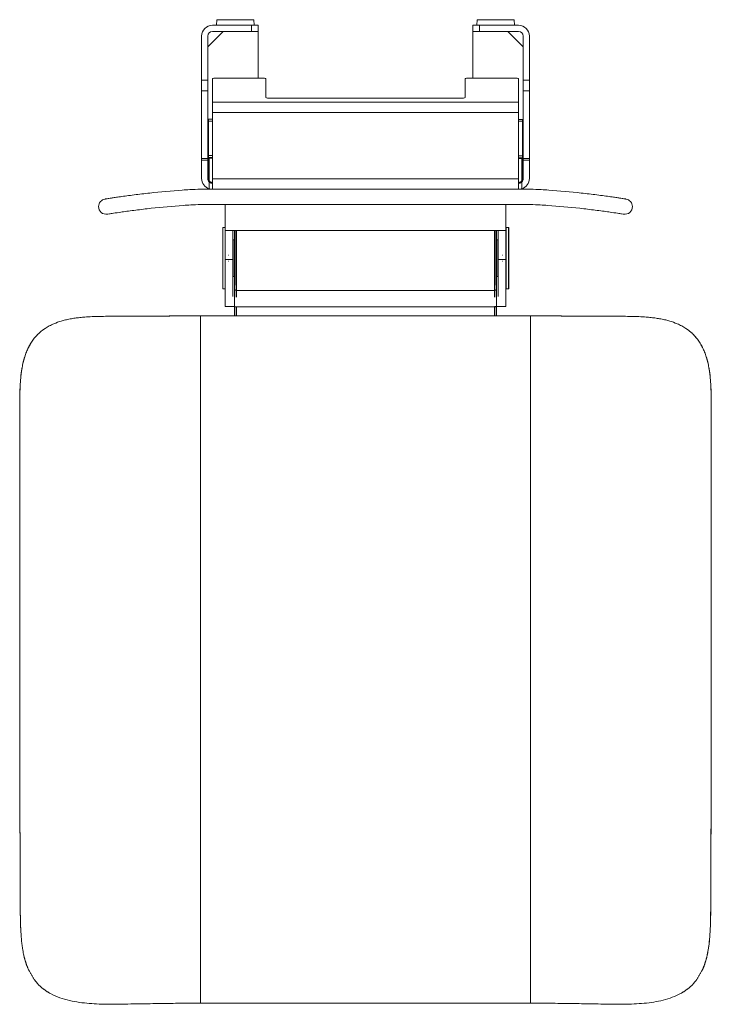
# Model space of a CAD drawing. Units: millimetres. Extents: x 245 to 2326, y -17 to 1262.
# Drawn here: x 1060 to 1511, y -17 to 625 of the extents above; entities that cross this region are included whole.
import ezdxf

# ---------------------------------------------------------------- set-up
doc = ezdxf.new("R2010")
doc.units = ezdxf.units.MM
doc.layers.add('HEWI', color=7, linetype='CONTINUOUS', lineweight=9)

msp = doc.modelspace()

# ---------------------------------------------------------------- linework, layer by layer
at = {"layer": 'HEWI'}
for p, q in [((1188.25, 625.2), (1188.06, 621.55)), ((1188.25, 625.2), (1200.31, 625.2)), ((1200.31, 625.2), (1212.37, 625.2)), ((1212.56, 621.55), (1212.37, 625.2)), ((1358.25, 625.2), (1358.06, 621.55)), ((1358.25, 625.2), (1370.31, 625.2)), ((1370.31, 625.2), (1382.37, 625.2)), ((1382.56, 621.55), (1382.37, 625.2)), ((1192.31, 617.55), (1182.31, 607.55)), ((1210.81, 621.55), (1185.31, 621.55)), ((1185.31, 617.55), (1210.81, 617.55)), ((1210.81, 617.55), (1210.81, 621.55)), ((1210.81, 621.55), (1215.31, 621.55)), ((1215.31, 617.55), (1210.81, 617.55)), ((1215.31, 621.55), (1215.31, 617.55)), ((1215.31, 586.96), (1215.31, 617.55)), ((1355.31, 621.55), (1359.81, 621.55)), ((1355.31, 617.55), (1355.31, 621.55)), ((1359.81, 617.55), (1355.31, 617.55)), ((1355.31, 586.96), (1355.31, 617.55)), ((1359.81, 621.55), (1359.81, 617.55)), ((1385.31, 621.55), (1359.81, 621.55)), ((1359.81, 617.55), (1385.31, 617.55)), ((1388.31, 607.55), (1378.31, 617.55)), ((1178.31, 614.55), (1178.31, 585.76)), ((1182.31, 585.76), (1182.31, 614.55)), ((1388.31, 614.55), (1388.31, 585.76)), ((1392.31, 585.76), (1392.31, 614.55)), ((1178.31, 578.81), (1178.31, 585.76)), ((1178.31, 585.76), (1182.31, 585.76)), ((1182.31, 585.76), (1182.31, 578.81)), ((1185.31, 586.6), (1185.31, 571.46)), ((1219.31, 586.96), (1186.31, 586.96)), ((1220.31, 574.42), (1220.31, 586.6)), ((1350.31, 586.6), (1350.31, 574.42)), ((1384.31, 586.96), (1351.31, 586.96)), ((1385.31, 571.46), (1385.31, 586.6)), ((1388.31, 585.76), (1388.31, 578.81)), ((1388.31, 585.76), (1392.31, 585.76)), ((1392.31, 585.76), (1392.31, 578.81)), ((1182.31, 578.81), (1178.31, 578.81)), ((1178.31, 534.6), (1178.31, 578.81)), ((1182.31, 559.75), (1182.31, 578.81)), ((1388.31, 578.81), (1388.31, 559.62)), ((1392.31, 578.81), (1388.31, 578.81)), ((1392.31, 578.81), (1392.31, 534.6)), ((1349.31, 574.06), (1221.31, 574.06)), ((1185.31, 571.46), (1385.31, 571.46)), ((1185.31, 564.68), (1185.31, 571.46)), ((1385.31, 571.46), (1385.31, 564.68)), ((1182.31, 559.75), (1182.31, 558.7)), ((1182.81, 558.99), (1182.81, 560.25)), ((1185.31, 560.25), (1182.81, 560.25)), ((1182.81, 558.99), (1185.31, 558.99)), ((1182.81, 558.99), (1182.81, 536.52)), ((1185.31, 521.31), (1185.31, 564.68)), ((1385.31, 564.68), (1185.31, 564.68)), ((1385.31, 564.68), (1385.31, 521.31)), ((1387.81, 560.12), (1385.31, 560.13)), ((1385.31, 558.92), (1387.81, 558.92)), ((1387.81, 560.12), (1387.81, 558.92)), ((1387.81, 536.44), (1387.81, 558.92)), ((1388.31, 558.63), (1388.31, 559.62)), ((1182.31, 536.23), (1182.31, 558.7)), ((1388.31, 558.63), (1388.31, 536.15)), ((1178.31, 534.6), (1182.31, 534.6)), ((1178.31, 534.55), (1178.31, 534.6)), ((1178.31, 534.55), (1182.31, 534.55)), ((1178.31, 533.55), (1178.31, 534.55)), ((1182.31, 533.55), (1178.31, 533.55)), ((1178.31, 521.55), (1178.31, 533.55)), ((1182.31, 534.75), (1182.31, 536.23)), ((1182.31, 533.55), (1182.31, 534.75)), ((1182.81, 534.75), (1182.31, 534.75)), ((1182.31, 534.55), (1182.31, 533.55)), ((1182.31, 533.55), (1182.31, 521.55)), ((1182.81, 536.52), (1185.31, 536.52)), ((1182.81, 536.52), (1182.81, 535.25)), ((1182.81, 535.25), (1182.81, 534.75)), ((1182.81, 535.25), (1183.31, 535.25)), ((1183.31, 534.75), (1182.81, 534.75)), ((1182.81, 534.75), (1182.81, 521.55)), ((1183.31, 535.25), (1183.31, 534.75)), ((1183.31, 535.25), (1184.81, 535.25)), ((1183.31, 520.05), (1183.31, 534.75)), ((1183.31, 534.75), (1184.51, 534.75)), ((1385.31, 536.45), (1387.81, 536.44)), ((1385.81, 535.13), (1387.31, 535.13)), ((1387.31, 534.63), (1386.11, 534.63)), ((1387.31, 535.13), (1387.81, 535.12)), ((1387.31, 534.63), (1387.31, 535.13)), ((1387.31, 534.63), (1387.31, 520.05)), ((1387.81, 534.62), (1387.31, 534.63)), ((1387.81, 535.12), (1387.81, 536.44)), ((1387.81, 535.12), (1387.81, 534.62)), ((1387.81, 521.55), (1387.81, 534.62)), ((1388.31, 534.62), (1387.81, 534.62)), ((1388.31, 536.15), (1388.31, 534.62)), ((1388.31, 534.62), (1388.31, 533.55)), ((1388.31, 534.6), (1392.31, 534.6)), ((1388.31, 533.55), (1388.31, 534.55)), ((1388.31, 534.55), (1392.31, 534.55)), ((1392.31, 533.55), (1388.31, 533.55)), ((1388.31, 521.55), (1388.31, 533.55)), ((1392.31, 534.6), (1392.31, 534.55)), ((1392.31, 534.55), (1392.31, 533.55)), ((1392.31, 533.55), (1392.31, 521.55)), ((1182.81, 521.55), (1182.31, 521.55)), ((1185.31, 521.31), (1385.31, 521.31)), ((1185.31, 514.55), (1185.31, 521.31)), ((1385.31, 521.31), (1385.31, 514.55)), ((1388.31, 521.55), (1387.81, 521.55)), ((1177.56, 514.55), (1393.06, 514.55)), ((1182.91, 519.75), (1183.31, 520.05)), ((1183.31, 514.85), (1183.31, 519.32)), ((1184.91, 519.05), (1185.31, 519.05)), ((1385.31, 519.05), (1385.71, 519.05)), ((1387.71, 519.75), (1387.31, 520.05)), ((1387.31, 519.32), (1387.31, 514.85)), ((1393.06, 504.55), (1177.56, 504.55)), ((1193.66, 487.55), (1193.66, 504.55)), ((1376.96, 504.55), (1376.96, 487.55)), ((1192.26, 489.55), (1192.06, 489.35)), ((1192.06, 489.35), (1192.06, 469.55)), ((1192.26, 489.55), (1192.26, 449.55)), ((1193.66, 489.55), (1192.26, 489.55)), ((1377.16, 489.55), (1376.96, 489.35)), ((1378.76, 489.55), (1377.16, 489.55)), ((1377.16, 449.55), (1377.16, 489.55)), ((1378.96, 489.35), (1378.76, 489.55)), ((1378.76, 469.55), (1378.76, 489.55)), ((1378.96, 489.35), (1378.96, 449.75)), ((1193.66, 468.68), (1193.66, 487.55)), ((1376.96, 487.55), (1193.66, 487.55)), ((1198.66, 468.68), (1198.66, 487.55)), ((1199.83, 487.55), (1199.83, 478.92)), ((1370.79, 478.92), (1370.79, 487.55)), ((1371.96, 487.55), (1371.96, 468.68)), ((1376.96, 487.55), (1376.96, 468.68)), ((1198.81, 477.55), (1198.66, 477.55)), ((1198.81, 469.55), (1198.81, 481.55)), ((1199.81, 481.55), (1198.81, 481.55)), ((1199.81, 469.55), (1199.81, 481.55)), ((1370.81, 481.55), (1370.81, 457.55)), ((1371.81, 481.55), (1370.81, 481.55)), ((1371.81, 481.55), (1371.81, 457.55)), ((1371.96, 477.55), (1371.81, 477.55)), ((1192.06, 469.55), (1192.06, 449.75)), ((1195.96, 471.55), (1196.06, 471.55)), ((1198.81, 457.55), (1198.81, 469.55)), ((1199.81, 457.55), (1199.81, 469.55)), ((1374.66, 471.55), (1374.56, 471.55)), ((1378.76, 449.55), (1378.76, 469.55)), ((1193.66, 438.14), (1193.66, 468.68)), ((1193.66, 468.68), (1198.66, 468.68)), ((1195.96, 467.55), (1196.06, 467.55)), ((1198.66, 444.55), (1198.66, 468.68)), ((1371.96, 468.68), (1376.96, 468.68)), ((1371.96, 444.55), (1371.96, 468.68)), ((1374.66, 467.55), (1374.56, 467.55)), ((1376.96, 438.14), (1376.96, 468.68)), ((1198.66, 461.55), (1198.81, 461.55)), ((1198.81, 457.55), (1199.81, 457.55)), ((1199.83, 460.19), (1199.83, 431.92)), ((1370.79, 431.92), (1370.79, 460.19)), ((1370.81, 457.55), (1371.81, 457.55)), ((1371.81, 461.55), (1371.96, 461.55)), ((1192.06, 449.75), (1192.26, 449.55)), ((1376.96, 449.75), (1377.16, 449.55)), ((1378.76, 449.55), (1378.96, 449.75)), ((1192.26, 449.55), (1193.66, 449.55)), ((1201.09, 448.41), (1369.53, 448.41)), ((1377.16, 449.55), (1378.76, 449.55)), ((1193.66, 438.14), (1199.83, 438.14)), ((1200.06, 431.93), (1200.07, 437.76)), ((1201.07, 437.76), (1200.07, 437.76)), ((1201.07, 437.76), (1201.06, 431.93)), ((1369.56, 437.76), (1201.07, 437.76)), ((1369.56, 438.14), (1376.96, 438.14)), ((1369.56, 431.93), (1369.56, 437.76)), ((1370.56, 437.76), (1369.56, 437.76)), ((1370.56, 437.76), (1370.56, 431.93)), ((1285.31, 431.93), (1177.55, 431.93)), ((1285.31, 431.93), (1285.31, 431.92)), ((1393.07, 431.93), (1285.31, 431.93))]:
    msp.add_line(p, q, dxfattribs=at)
for centre, radius, start, end in [((1185.31, 614.55), 7, 90, 180), ((1385.31, 614.55), 7, 0, 90), ((1182.81, 559.75), 0.5, 90, 180), ((1387.81, 559.62), 0.5, 0, 89.8), ((1182.81, 534.75), 0.5, 90, 180), ((1387.81, 534.62), 0.5, 0, 89.8), ((1185.31, 521.55), 3, 180, 228.18968), ((1185.31, 521.55), 2.5, 180, 216.8699), ((1385.31, 521.55), 3, 311.81032, 0), ((1385.31, 521.55), 2.5, 323.1301, 0), ((1208.22, -76.27), 581.8, 93.64856, 94.12499), ((1177.56, 404.55), 100, 90, 93.64856), ((1393.06, 404.55), 100, 86.35144, 90), ((1362.4, -76.27), 581.8, 85.87501, 86.35144)]:
    msp.add_arc(centre, radius, start, end, dxfattribs=at)
at = {"layer": 'HEWI', "extrusion": (0, 0, -1)}
for centre, radius, start, end in [((-1185.31, 614.55), 3, 0, 90), ((-1385.31, 614.55), 3, 90, 180), ((-1185.31, 521.55), 7, 286.60155, 0), ((-1385.31, 521.55), 7, 180, 253.39845), ((-1208.22, -76.27), 591.8, 85.87501, 86.35144), ((-1177.56, 404.55), 110, 86.35144, 90), ((-1393.06, 404.55), 110, 90, 93.64856), ((-1362.4, -76.27), 591.8, 93.64856, 94.12499)]:
    msp.add_arc(centre, radius, start, end, dxfattribs=at)
at = {"layer": 'HEWI', "extrusion": (0, -1e-16, -1)}
msp.add_arc((-1196.81, 469.55), 2, 157.66887, 202.33695, dxfattribs=at)
at = {"layer": 'HEWI'}
for centre, major_axis, ratio, start_param, end_param in [((1186.31, 586.6), (-1, 0), 0.358368, 4.712389, 6.283185), ((1219.31, 586.6), (-1, 0), 0.358368, 3.141593, 4.712389), ((1351.31, 586.6), (-1, 0), 0.358368, 4.712389, 6.283185), ((1384.31, 586.6), (-1, 0), 0.358368, 3.141593, 4.712389), ((1221.31, 574.42), (1, 0), 0.358368, 3.141593, 4.712389), ((1349.31, 574.42), (1, 0), 0.358368, 4.712389, 6.283185), ((1182.81, 558.7), (-0.5, 0), 0.579266, 4.712389, 6.283185), ((1387.81, 558.63), (0.5, 0), 0.579266, 0, 1.567306), ((1182.81, 536.23), (-0.5, 0), 0.579266, 4.712389, 6.283185), ((1184.81, 534.75), (0, 0.5), 0.6, 0, 1.570796), ((1385.81, 534.63), (-0.002, -0.5), 0.599998, 1.572891, 3.141593), ((1387.81, 536.15), (0.5, 0), 0.579266, 0, 1.567306), ((1185.31, 519.05), (0, 0.5), 0.8, 1.570796, 3.141593), ((1385.31, 519.05), (0, -0.5), 0.8, 0, 1.570796), ((1200.01, 469.56), (0.02, 24), 0.006981, 3.704133, 5.560369), ((1201.01, 469.55), (0.02, 25), 0.006702, 3.704133, 5.516162), ((1369.61, 469.55), (0.02, -25), 0.006702, 3.908616, 5.720645), ((1370.61, 469.56), (0.02, -24), 0.006981, 3.864409, 5.720645), ((1200.01, 469.55), (0.01, 9), 0.006981, 4.803285, 6.283259), ((1370.61, 469.55), (0.01, -9), 0.006981, 1.570801, 6.28327), ((1370.61, 469.55), (0.01, -9), 0.006981, 3.141522, 7.763085), ((1200.01, 469.55), (0.01, 9), 0.006981, 3.141511, 4.712371), ((1200.01, 469.55), (0.01, 9), 0.006981, 4.712371, 4.803285), ((1370.61, 469.55), (0.01, -9), 0.006981, 1.4799, 1.570801), ((1200.11, 444.18), (0, 6), 0.006981, 0.562541, 1.570801), ((1201.09, 449.25), (1, -0.012), 0.845889, 3.154682, 4.722293), ((1201.11, 444.18), (0, 5), 0.008378, 0.562543, 1.570803), ((1369.53, 449.25), (1, 0.012), 0.845889, 4.702484, 6.270096), ((1369.52, 444.18), (0, -5), 0.008378, 1.57079, 2.57905), ((1370.52, 444.18), (0, -6), 0.006981, 1.570792, 2.579052)]:
    msp.add_ellipse(centre, major_axis=major_axis, ratio=ratio, start_param=start_param, end_param=end_param, dxfattribs=at)
for points, degree in [([(1184.91, 534.76), (1184.8, 534.76), (1184.66, 534.75), (1184.51, 534.75)], 3), ([(1198.81, 469.55), (1198.81, 469.81), (1198.76, 470.06), (1198.67, 470.29)], 3), ([(1198.68, 470.53), (1198.84, 470.23), (1198.93, 469.89), (1198.93, 469.55)], 3), ([(1198.93, 469.55), (1198.93, 469.22), (1198.84, 468.88), (1198.68, 468.57)], 3), ([(1119.59, 431.68), (1136.45, 431.77), (1153.35, 431.85), (1170.26, 431.91)], 3), ([(1285.31, 431.92), (1249.39, 431.92), (1213.47, 431.92), (1177.55, 431.92)], 3), ([(1285.31, 431.92), (1321.23, 431.92), (1357.15, 431.92), (1393.07, 431.92)], 3), ([(1451.03, 431.68), (1434.17, 431.77), (1417.28, 431.85), (1400.36, 431.91)], 3), ([(1076.08, 423.74), (1070.69, 420.2), (1067.17, 414.77)], 2), ([(1503.45, 414.77), (1499.93, 420.2), (1494.54, 423.74)], 2), ([(1067.17, 414.77), (1064.2, 409.12)], 1), ([(1506.42, 409.12), (1503.45, 414.77)], 1), ([(1060.11, 33.99), (1059.92, 39.05), (1059.91, 44.09), (1059.89, 49.08)], 3), ([(1510.51, 33.99), (1510.7, 39.05), (1510.72, 44.09), (1510.74, 49.08)], 3), ([(1060.54, 26.51), (1060.34, 29.01), (1060.2, 31.5), (1060.11, 33.99)], 3), ([(1510.08, 26.51), (1510.29, 29.01), (1510.42, 31.5), (1510.51, 33.99)], 3), ([(1062.17, 15), (1063.26, 9.81), (1065.42, 5.07)], 2), ([(1505.2, 5.07), (1507.36, 9.81), (1508.45, 15)], 2), ([(1065.46, 4.95), (1065.39, 5.11), (1065.32, 5.26), (1065.25, 5.42)], 3), ([(1065.42, 5.07), (1068.96, -1.03)], 1), ([(1501.67, -1.03), (1505.2, 5.07)], 1), ([(1068.96, -1.03), (1071.19, -3.73)], 1), ([(1071.19, -3.73), (1074.81, -7.6), (1079.59, -10.19)], 2), ([(1491.04, -10.19), (1495.82, -7.6), (1499.44, -3.73)], 2), ([(1499.44, -3.73), (1501.67, -1.03)], 1), ([(1170.54, -16.47), (1177.55, -16.43)], 1), ([(1393.07, -16.43), (1400.08, -16.47)], 1)]:
    msp.add_open_spline(points, degree=degree, dxfattribs=at)
for points, knots in [([(1184.81, 535.25), (1184.83, 535.25), (1184.86, 535.25), (1185.04, 535.25), (1185.19, 535.26), (1185.31, 535.26)], [0, 0, 0, 0, 0.120007, 0.120007, 1, 1, 1, 1]), ([(1185.31, 535.26), (1185.27, 535.26), (1185.22, 535.25), (1185.14, 535.22), (1185.1, 535.19), (1185.03, 535.12), (1185, 535.08), (1184.95, 534.99), (1184.93, 534.93), (1184.92, 534.87), (1184.92, 534.86), (1184.91, 534.82), (1184.91, 534.79), (1184.91, 534.76)], [0, 0, 0, 0, 0.212565, 0.212565, 0.425129, 0.425129, 0.637694, 0.637694, 0.850259, 0.850259, 0.888652, 0.888652, 1, 1, 1, 1]), ([(1185.31, 534.86), (1185.31, 534.83), (1185.27, 534.81), (1185.13, 534.78), (1185.03, 534.77), (1184.91, 534.76)], [0, 0, 0, 0, 0.520354, 0.520354, 1, 1, 1, 1]), ([(1385.78, 535.13), (1385.77, 535.13), (1385.57, 535.13), (1385.42, 535.13), (1385.3, 535.14)], [0, 0, 0, 0, 0.05761, 1, 1, 1, 1]), ([(1386.11, 534.63), (1385.98, 534.63), (1385.85, 534.63), (1385.61, 534.64), (1385.5, 534.65), (1385.35, 534.69), (1385.31, 534.71), (1385.31, 534.74)], [0, 0, 0, 0, 0.275047, 0.275047, 0.63727, 0.63727, 1, 1, 1, 1]), ([(1115.23, 508.18), (1115.23, 508.18), (1115.49, 508.22), (1117.29, 508.5), (1118.12, 508.63), (1120.14, 508.94), (1120.93, 509.06), (1122.84, 509.34), (1123.98, 509.51), (1127.8, 510.05), (1130.96, 510.47), (1137.54, 511.3), (1141.01, 511.71), (1151.49, 512.85), (1158.55, 513.49), (1165.65, 514)], [0, 0, 0, 0, 0.25, 0.25, 0.375, 0.375, 0.4375, 0.4375, 0.5, 0.5, 0.625, 0.625, 0.75, 0.75, 1, 1, 1, 1]), ([(1183.31, 520.05), (1183.42, 519.87), (1183.55, 519.7), (1183.85, 519.43), (1184.01, 519.31), (1184.32, 519.16), (1184.46, 519.11), (1184.71, 519.06), (1184.82, 519.05), (1184.91, 519.05)], [0, 0, 0, 0, 0.285514, 0.285514, 0.555342, 0.555342, 0.792933, 0.792933, 1, 1, 1, 1]), ([(1183.31, 519.32), (1183.48, 519.17), (1183.66, 519.04), (1184.03, 518.83), (1184.23, 518.75), (1184.57, 518.64), (1184.72, 518.61), (1184.98, 518.57), (1185.09, 518.56), (1185.25, 518.55), (1185.29, 518.55), (1185.31, 518.55), (1185.31, 518.55), (1185.31, 518.55)], [0, 0, 0, 0, 0.200169, 0.200169, 0.401982, 0.401982, 0.584056, 0.584056, 0.76786, 0.76786, 0.964721, 0.964721, 1, 1, 1, 1]), ([(1185.31, 514.55), (1185.31, 514.55), (1185.27, 514.55), (1185.12, 514.56), (1185.01, 514.56), (1184.73, 514.58), (1184.56, 514.59), (1184.19, 514.64), (1183.99, 514.68), (1183.62, 514.76), (1183.47, 514.8), (1183.31, 514.85)], [0, 0, 0, 0, 0.212958, 0.212958, 0.425952, 0.425952, 0.638211, 0.638211, 0.84744, 0.84744, 1, 1, 1, 1]), ([(1185.31, 518.55), (1185.17, 518.55), (1185.01, 518.56), (1184.64, 518.62), (1184.42, 518.68), (1183.96, 518.86), (1183.72, 519), (1183.46, 519.19), (1183.42, 519.22), (1183.38, 519.26)], [0, 0, 0, 0, 0.267355, 0.267355, 0.582755, 0.582755, 0.936274, 0.936274, 1, 1, 1, 1]), ([(1385.31, 518.55), (1385.31, 518.55), (1385.31, 518.55), (1385.33, 518.55), (1385.38, 518.55), (1385.54, 518.56), (1385.64, 518.57), (1385.9, 518.61), (1386.05, 518.64), (1386.39, 518.75), (1386.59, 518.83), (1386.96, 519.04), (1387.15, 519.17), (1387.31, 519.32)], [0, 0, 0, 0, 0.032999, 0.032999, 0.230325, 0.230325, 0.414563, 0.414563, 0.597068, 0.597068, 0.799358, 0.799358, 1, 1, 1, 1]), ([(1387.29, 519.3), (1387.24, 519.25), (1387.18, 519.21), (1386.9, 519), (1386.66, 518.86), (1386.2, 518.68), (1385.99, 518.62), (1385.61, 518.56), (1385.45, 518.55), (1385.31, 518.55)], [0, 0, 0, 0, 0.091485, 0.091485, 0.434523, 0.434523, 0.740571, 0.740571, 1, 1, 1, 1]), ([(1387.31, 514.85), (1387.16, 514.8), (1387, 514.76), (1386.64, 514.68), (1386.43, 514.64), (1386.06, 514.59), (1385.89, 514.58), (1385.61, 514.56), (1385.5, 514.56), (1385.35, 514.55), (1385.31, 514.55), (1385.31, 514.55)], [0, 0, 0, 0, 0.15256, 0.15256, 0.361789, 0.361789, 0.574048, 0.574048, 0.787042, 0.787042, 1, 1, 1, 1]), ([(1385.71, 519.05), (1385.8, 519.05), (1385.91, 519.06), (1386.16, 519.11), (1386.31, 519.16), (1386.61, 519.31), (1386.78, 519.43), (1387.07, 519.7), (1387.2, 519.87), (1387.31, 520.05)], [0, 0, 0, 0, 0.207067, 0.207067, 0.444658, 0.444658, 0.714486, 0.714486, 1, 1, 1, 1]), ([(1404.97, 514), (1412.07, 513.49), (1419.14, 512.85), (1429.61, 511.71), (1433.08, 511.3), (1439.67, 510.47), (1442.82, 510.05), (1446.65, 509.51), (1447.78, 509.34), (1449.69, 509.06), (1450.48, 508.94), (1452.5, 508.63), (1453.33, 508.5), (1455.13, 508.22), (1455.4, 508.18), (1455.4, 508.18)], [0, 0, 0, 0, 0.250103, 0.250103, 0.375154, 0.375154, 0.500205, 0.500205, 0.562731, 0.562731, 0.625257, 0.625257, 0.750308, 0.750308, 1, 1, 1, 1]), ([(1111.01, 503.24), (1111.01, 504.42), (1111.44, 505.59), (1112.97, 507.38), (1114.06, 507.99), (1115.23, 508.18)], [0, 0, 0, 0, 0.5, 0.5, 1, 1, 1, 1]), ([(1455.4, 508.18), (1456.56, 507.99), (1457.65, 507.38), (1459.18, 505.59), (1459.61, 504.42), (1459.61, 503.24)], [0, 0, 0, 0, 0.5, 0.5, 1, 1, 1, 1]), ([(1116.8, 498.3), (1115.37, 498.08), (1113.86, 498.5), (1111.67, 500.37), (1111.01, 501.8), (1111.01, 503.24)], [0, 0, 0, 0, 0.5, 0.5, 1, 1, 1, 1]), ([(1166.37, 504.02), (1159.33, 503.52), (1152.33, 502.88), (1141.95, 501.75), (1138.51, 501.35), (1132.02, 500.53), (1128.93, 500.11), (1123.97, 499.4), (1122.16, 499.13), (1119.59, 498.74), (1118.79, 498.62), (1117.05, 498.34), (1116.8, 498.3), (1116.8, 498.3)], [0, 0, 0, 0, 0.25, 0.25, 0.375, 0.375, 0.5, 0.5, 0.625, 0.625, 0.75, 0.75, 1, 1, 1, 1]), ([(1453.83, 498.3), (1453.83, 498.3), (1453.57, 498.34), (1451.84, 498.62), (1451.04, 498.74), (1448.46, 499.13), (1446.65, 499.4), (1441.7, 500.11), (1438.6, 500.53), (1432.11, 501.35), (1428.68, 501.75), (1418.29, 502.88), (1411.29, 503.52), (1404.25, 504.02)], [0, 0, 0, 0, 0.25, 0.25, 0.375, 0.375, 0.5, 0.5, 0.625, 0.625, 0.75, 0.75, 1, 1, 1, 1]), ([(1459.61, 503.24), (1459.61, 501.8), (1458.95, 500.37), (1456.76, 498.5), (1455.25, 498.08), (1453.83, 498.3)], [0, 0, 0, 0, 0.5, 0.5, 1, 1, 1, 1]), ([(1081.8, 426.8), (1083.42, 427.49), (1085.06, 428.07), (1087.08, 428.67), (1087.46, 428.78), (1088.85, 429.16), (1090.93, 429.66), (1093.01, 430.05), (1095.13, 430.4), (1097.26, 430.7), (1099.37, 430.93), (1100.97, 431.08), (1101.5, 431.12), (1103.63, 431.29), (1105.22, 431.38), (1110.13, 431.59), (1113.43, 431.64), (1117.65, 431.67), (1118.62, 431.67), (1119.59, 431.68)], [0, 0, 0, 0, 0.127247, 0.127247, 0.156883, 0.156883, 0.234564, 0.31861, 0.31861, 0.400001, 0.485071, 0.485071, 0.526616, 0.526616, 0.653873, 0.653873, 0.920379, 0.920379, 1, 1, 1, 1]), ([(1170.24, 431.92), (1169.08, 431.91), (1167.16, 431.9), (1164.66, 431.9), (1162.7, 431.89), (1160.89, 431.88), (1159.06, 431.87), (1157.22, 431.87), (1152.62, 431.85), (1144.35, 431.81), (1136.03, 431.77), (1130.41, 431.74), (1128.49, 431.74), (1126.32, 431.72), (1123.36, 431.71), (1121, 431.7), (1119.55, 431.69)], [0, 0, 0, 0, 0.068585, 0.113274, 0.148085, 0.184063, 0.220313, 0.256563, 0.292813, 0.492188, 0.745937, 0.785812, 0.824639, 0.860031, 0.914258, 1, 1, 1, 1]), ([(1170.26, 431.91), (1170.41, 431.91), (1170.74, 431.91), (1171.54, 431.91), (1172.93, 431.92), (1174.63, 431.92), (1176.08, 431.92), (1176.97, 431.92), (1177.36, 431.92), (1177.55, 431.92)], [0, 0, 0, 0, 0.058638, 0.139732, 0.326171, 0.633782, 0.838605, 0.922351, 1, 1, 1, 1]), ([(1400.36, 431.91), (1400.22, 431.91), (1399.88, 431.91), (1399.09, 431.91), (1397.69, 431.92), (1395.99, 431.92), (1394.54, 431.92), (1393.65, 431.92), (1393.26, 431.92), (1393.07, 431.92)], [0, 0, 0, 0, 0.058638, 0.139732, 0.326171, 0.633782, 0.838605, 0.922351, 1, 1, 1, 1]), ([(1451.07, 431.69), (1449.91, 431.69), (1448, 431.7), (1445.5, 431.72), (1443.56, 431.73), (1441.75, 431.74), (1439.92, 431.75), (1438.08, 431.76), (1433.49, 431.78), (1425.23, 431.82), (1416.89, 431.85), (1411.27, 431.88), (1409.34, 431.88), (1407.17, 431.89), (1404.2, 431.9), (1401.83, 431.91), (1400.38, 431.92)], [0, 0, 0, 0, 0.068585, 0.113274, 0.148085, 0.184063, 0.220313, 0.256563, 0.292813, 0.492188, 0.745937, 0.785812, 0.824639, 0.860031, 0.914258, 1, 1, 1, 1]), ([(1488.82, 426.8), (1487.2, 427.49), (1485.56, 428.07), (1483.54, 428.67), (1483.16, 428.78), (1481.81, 429.15), (1479.72, 429.65), (1477.64, 430.04), (1475.53, 430.39), (1473.4, 430.7), (1471.28, 430.93), (1469.65, 431.08), (1469.13, 431.12), (1467, 431.29), (1465.4, 431.38), (1460.49, 431.59), (1457.2, 431.64), (1452.97, 431.67), (1452, 431.67), (1451.03, 431.68), (1451.03, 431.68), (1451.03, 431.68)], [0, 0, 0, 0, 0.127247, 0.127247, 0.156883, 0.156883, 0.232159, 0.31861, 0.31861, 0.397465, 0.485071, 0.485071, 0.526616, 0.526616, 0.653873, 0.653873, 0.920379, 0.920379, 0.999996, 0.999996, 1, 1, 1, 1]), ([(1076.17, 423.79), (1077.05, 424.38), (1078.9, 425.47), (1080.81, 426.38), (1081.8, 426.8)], [0, 0, 0, 0, 0.485326, 1, 1, 1, 1]), ([(1393.07, 426.66), (1393.07, 409.43), (1393.07, 392.2), (1393.07, 356.06), (1393.07, 337.16), (1393.07, 299.34), (1393.07, 280.42), (1393.07, 242.59), (1393.07, 223.68), (1393.07, 185.86), (1393.07, 166.95), (1393.07, 138.6), (1393.07, 129.16), (1393.07, 110.26), (1393.07, 100.82), (1393.07, 86.66), (1393.07, 81.94), (1393.07, 74.86), (1393.07, 72.5), (1393.07, 67.78), (1393.07, 65.42), (1393.07, 60.7), (1393.07, 58.34), (1393.07, 53.61), (1393.07, 51.25), (1393.07, 44.16), (1393.07, 39.43), (1393.07, 29.99), (1393.07, 25.28), (1393.07, 18.29), (1393.07, 15.98), (1393.07, 11.38), (1393.07, 9.11), (1393.07, 4.61), (1393.07, 2.4), (1393.07, -1.96), (1393.07, -4.1), (1393.07, -6.88), (1393.07, -7.56), (1393.07, -8.24)], [0, 0, 0, 0, 0.1165926, 0.1165926, 0.2444313, 0.2444313, 0.37227, 0.37227, 0.5001086, 0.5001086, 0.6279473, 0.6279473, 0.6918666, 0.6918666, 0.755786, 0.755786, 0.7877456, 0.7877456, 0.8037255, 0.8037255, 0.8197053, 0.8197053, 0.8356851, 0.8356851, 0.851665, 0.851665, 0.8836246, 0.8836246, 0.9155843, 0.9155843, 0.9315641, 0.9315641, 0.947544, 0.947544, 0.9635238, 0.9635238, 0.9795036, 0.9795036, 0.9847267, 0.9847267, 0.9847267, 0.9847267]), ([(1393.07, 426.66), (1393.07, 409.43), (1393.07, 392.2), (1393.07, 356.06), (1393.07, 337.16), (1393.07, 299.34), (1393.07, 280.42), (1393.07, 242.59), (1393.07, 223.68), (1393.07, 185.86), (1393.07, 166.95), (1393.07, 138.6), (1393.07, 129.16), (1393.07, 110.26), (1393.07, 100.82), (1393.07, 86.66), (1393.07, 81.94), (1393.07, 74.86), (1393.07, 72.5), (1393.07, 67.78), (1393.07, 65.42), (1393.07, 60.7), (1393.07, 58.34), (1393.07, 53.61), (1393.07, 51.25), (1393.07, 44.16), (1393.07, 39.43), (1393.07, 29.99), (1393.07, 25.28), (1393.07, 18.29), (1393.07, 15.98), (1393.07, 11.38), (1393.07, 9.11), (1393.07, 4.61), (1393.07, 2.4), (1393.07, -1.96), (1393.07, -4.1), (1393.07, -7.25), (1393.07, -8.28), (1393.07, -10.34), (1393.07, -11.36), (1393.07, -12.94), (1393.07, -13.51), (1393.07, -14.07)], [0, 0, 0, 0, 0.116593, 0.116593, 0.244431, 0.244431, 0.37227, 0.37227, 0.500109, 0.500109, 0.627947, 0.627947, 0.691867, 0.691867, 0.755786, 0.755786, 0.787746, 0.787746, 0.803725, 0.803725, 0.819705, 0.819705, 0.835685, 0.835685, 0.851665, 0.851665, 0.883625, 0.883625, 0.915584, 0.915584, 0.931564, 0.931564, 0.947544, 0.947544, 0.963524, 0.963524, 0.979504, 0.979504, 0.987494, 0.987494, 0.995483, 0.995483, 1, 1, 1, 1]), ([(1494.46, 423.79), (1493.6, 424.36), (1491.75, 425.46), (1489.84, 426.37), (1488.82, 426.8)], [0, 0, 0, 0, 0.471421, 1, 1, 1, 1]), ([(1067.22, 414.79), (1067.78, 415.66), (1069.03, 417.39), (1070.45, 418.99), (1071.97, 420.51), (1073.56, 421.95), (1075.27, 423.21), (1076.17, 423.79)], [0, 0, 0, 0, 0.245323, 0.499792, 0.499792, 0.745384, 1, 1, 1, 1]), ([(1503.4, 414.79), (1502.85, 415.64), (1501.61, 417.37), (1500.19, 418.97), (1498.68, 420.49), (1497.09, 421.93), (1495.38, 423.19), (1494.46, 423.79)], [0, 0, 0, 0, 0.238561, 0.499792, 0.499792, 0.738651, 1, 1, 1, 1]), ([(1064.24, 409.12), (1064.64, 410.09), (1065.54, 412.01), (1066.62, 413.87), (1067.22, 414.79)], [0, 0, 0, 0, 0.497037, 1, 1, 1, 1]), ([(1506.38, 409.12), (1505.99, 410.06), (1505.1, 411.98), (1504.02, 413.85), (1503.4, 414.79)], [0, 0, 0, 0, 0.483043, 1, 1, 1, 1]), ([(1064.2, 409.12), (1063.35, 407.01), (1061.94, 402.8), (1060.69, 396.31), (1059.87, 388.89), (1059.57, 380.56), (1059.51, 374.36), (1059.55, 371.3)], [0, 0, 0, 0, 0.176729, 0.347913, 0.515042, 0.760148, 1, 1, 1, 1]), ([(1059.58, 371.25), (1059.58, 373.27), (1059.58, 377.5), (1059.66, 381.8), (1059.82, 386.15), (1059.94, 388.28), (1060.21, 391.46), (1060.42, 393.58), (1060.72, 395.71), (1061.05, 397.82), (1061.43, 399.91), (1061.91, 402), (1062.46, 404.06), (1063.06, 406.09), (1063.81, 408.11), (1064.24, 409.12)], [0, 0, 0, 0, 0.166422, 0.346451, 0.346451, 0.515258, 0.515258, 0.597657, 0.681676, 0.681676, 0.761763, 0.843254, 0.843254, 0.920964, 1, 1, 1, 1]), ([(1511.04, 371.25), (1511.04, 373.3), (1511.04, 377.53), (1510.97, 381.83), (1510.8, 386.15), (1510.68, 388.28), (1510.41, 391.43), (1510.2, 393.55), (1509.91, 395.68), (1509.58, 397.79), (1509.2, 399.87), (1508.72, 401.97), (1508.17, 404.03), (1507.57, 406.06), (1506.82, 408.08), (1506.38, 409.12)], [0, 0, 0, 0, 0.169112, 0.346454, 0.346454, 0.515258, 0.515258, 0.595095, 0.681676, 0.681676, 0.759338, 0.843254, 0.843254, 0.918689, 1, 1, 1, 1]), ([(1511.07, 371.3), (1511.11, 374.36), (1511.05, 380.56), (1510.75, 388.89), (1509.93, 396.31), (1508.69, 402.8), (1507.27, 407.01), (1506.42, 409.12)], [0, 0, 0, 0, 0.239852, 0.484958, 0.652087, 0.823271, 1, 1, 1, 1]), ([(1059.55, 371.3), (1059.55, 364.57), (1059.55, 351.58), (1059.55, 332.78), (1059.55, 315.37), (1059.55, 299.34), (1059.55, 284.69), (1059.56, 271.64), (1059.56, 260.14), (1059.57, 250.14), (1059.58, 241.35), (1059.58, 233.28), (1059.59, 224.9), (1059.6, 215.35), (1059.61, 204.25), (1059.63, 191.76), (1059.64, 177.87), (1059.66, 162.6), (1059.67, 147.26), (1059.68, 132.04), (1059.68, 117.13), (1059.7, 101.34), (1059.74, 89.48), (1059.76, 82.88), (1059.77, 81.82)], [0, 0, 0, 0, 0.069729, 0.134674, 0.194834, 0.250209, 0.3008, 0.346607, 0.385414, 0.419969, 0.450271, 0.476395, 0.503589, 0.537106, 0.575434, 0.618573, 0.666525, 0.71929, 0.776867, 0.825482, 0.877062, 0.9316, 0.989112, 1, 1, 1, 1]), ([(1059.55, 371.3), (1059.55, 364.57), (1059.55, 351.58), (1059.55, 332.78), (1059.55, 315.37), (1059.55, 299.34), (1059.55, 284.69), (1059.56, 271.64), (1059.56, 260.14), (1059.57, 250.14), (1059.58, 241.35), (1059.58, 233.28), (1059.59, 224.9), (1059.6, 215.35), (1059.61, 204.25), (1059.63, 191.76), (1059.64, 177.87), (1059.66, 162.6), (1059.67, 147.26), (1059.68, 132.04), (1059.68, 117.13), (1059.7, 101.34), (1059.74, 89.48), (1059.76, 82.88), (1059.77, 81.82)], [0, 0, 0, 0, 0.069729, 0.134674, 0.194834, 0.250209, 0.3008, 0.346607, 0.385414, 0.419969, 0.450271, 0.476395, 0.503589, 0.537106, 0.575434, 0.618573, 0.666525, 0.71929, 0.776867, 0.825482, 0.877062, 0.9316, 0.989112, 1, 1, 1, 1]), ([(1059.89, 49.08), (1059.88, 50.04), (1059.88, 51.01), (1059.87, 54.17), (1059.86, 56.36), (1059.84, 60.77), (1059.83, 62.98), (1059.81, 67.38), (1059.81, 69.57), (1059.77, 80.08), (1059.74, 88.4), (1059.71, 100.87), (1059.7, 105.02), (1059.69, 113.32), (1059.69, 117.47), (1059.69, 121.62), (1059.69, 121.63), (1059.69, 125.81), (1059.69, 129.98), (1059.69, 134.16), (1059.69, 134.16), (1059.69, 144.58), (1059.67, 165.76), (1059.65, 186.95), (1059.61, 223.03), (1059.59, 248.36), (1059.58, 285.91), (1059.58, 311.16), (1059.58, 336.4), (1059.58, 356.69), (1059.58, 363.97), (1059.58, 371.25)], [0, 0, 0, 0, 0.008968, 0.008968, 0.029395, 0.029395, 0.04992, 0.04992, 0.070336, 0.070336, 0.147735, 0.147735, 0.186332, 0.186332, 0.224944, 0.224944, 0.225016, 0.225016, 0.263896, 0.263896, 0.263967, 0.263967, 0.361054, 0.461267, 0.461267, 0.697078, 0.697078, 0.810948, 0.932146, 0.932146, 1, 1, 1, 1]), ([(1059.89, 49.08), (1059.88, 50.04), (1059.88, 51.01), (1059.87, 54.17), (1059.86, 56.36), (1059.84, 60.77), (1059.83, 62.98), (1059.81, 67.38), (1059.81, 69.57), (1059.77, 80.08), (1059.74, 88.4), (1059.71, 100.87), (1059.7, 105.02), (1059.69, 113.32), (1059.69, 117.47), (1059.69, 121.62), (1059.69, 121.63), (1059.69, 125.81), (1059.69, 129.98), (1059.69, 134.16), (1059.69, 134.16), (1059.69, 144.58), (1059.67, 165.76), (1059.65, 186.95), (1059.61, 223.03), (1059.59, 248.36), (1059.58, 285.91), (1059.58, 311.16), (1059.58, 336.4), (1059.58, 356.69), (1059.58, 363.97), (1059.58, 371.25)], [0, 0, 0, 0, 0.008968, 0.008968, 0.029395, 0.029395, 0.04992, 0.04992, 0.070336, 0.070336, 0.147735, 0.147735, 0.186332, 0.186332, 0.224944, 0.224944, 0.225016, 0.225016, 0.263896, 0.263896, 0.263967, 0.263967, 0.361054, 0.461267, 0.461267, 0.697078, 0.697078, 0.810948, 0.932146, 0.932146, 1, 1, 1, 1]), ([(1510.74, 49.08), (1510.74, 50.04), (1510.74, 51.01), (1510.76, 54.17), (1510.77, 56.36), (1510.78, 60.77), (1510.79, 62.98), (1510.81, 67.38), (1510.82, 69.57), (1510.86, 80.08), (1510.88, 88.4), (1510.91, 100.87), (1510.92, 105.02), (1510.93, 113.32), (1510.93, 117.47), (1510.93, 121.62), (1510.93, 121.63), (1510.93, 125.81), (1510.93, 129.98), (1510.93, 134.16), (1510.93, 134.16), (1510.94, 144.58), (1510.95, 165.76), (1510.97, 186.95), (1511.01, 223.03), (1511.03, 248.36), (1511.04, 285.91), (1511.04, 311.16), (1511.04, 336.4), (1511.04, 356.69), (1511.04, 363.97), (1511.04, 371.25)], [0, 0, 0, 0, 0.008968, 0.008968, 0.029395, 0.029395, 0.04992, 0.04992, 0.070336, 0.070336, 0.147735, 0.147735, 0.186332, 0.186332, 0.224944, 0.224944, 0.225016, 0.225016, 0.263896, 0.263896, 0.263967, 0.263967, 0.361054, 0.461267, 0.461267, 0.697078, 0.697078, 0.810948, 0.932146, 0.932146, 1, 1, 1, 1]), ([(1510.74, 49.08), (1510.74, 50.04), (1510.74, 51.01), (1510.76, 54.17), (1510.77, 56.36), (1510.78, 60.77), (1510.79, 62.98), (1510.81, 67.38), (1510.82, 69.57), (1510.86, 80.08), (1510.88, 88.4), (1510.91, 100.87), (1510.92, 105.02), (1510.93, 113.32), (1510.93, 117.47), (1510.93, 121.62), (1510.93, 121.63), (1510.93, 125.81), (1510.93, 129.98), (1510.93, 134.16), (1510.93, 134.16), (1510.94, 144.58), (1510.95, 165.76), (1510.97, 186.95), (1511.01, 223.03), (1511.03, 248.36), (1511.04, 285.91), (1511.04, 311.16), (1511.04, 336.4), (1511.04, 356.69), (1511.04, 363.97), (1511.04, 371.25)], [0, 0, 0, 0, 0.008968, 0.008968, 0.029395, 0.029395, 0.04992, 0.04992, 0.070336, 0.070336, 0.147735, 0.147735, 0.186332, 0.186332, 0.224944, 0.224944, 0.225016, 0.225016, 0.263896, 0.263896, 0.263967, 0.263967, 0.361054, 0.461267, 0.461267, 0.697078, 0.697078, 0.810948, 0.932146, 0.932146, 1, 1, 1, 1]), ([(1510.86, 83.2), (1510.87, 84.83), (1510.9, 92.28), (1510.93, 105.07), (1510.94, 121.09), (1510.94, 135.73), (1510.95, 148.77), (1510.96, 160.27), (1510.97, 170.27), (1510.98, 179.05), (1510.99, 187.11), (1511, 195.5), (1511.01, 205.06), (1511.02, 216.17), (1511.04, 228.66), (1511.05, 242.54), (1511.06, 257.82), (1511.07, 274.13), (1511.07, 291.42), (1511.07, 309.64), (1511.07, 329.1), (1511.07, 349.79), (1511.07, 363.99), (1511.07, 371.3)], [0, 0, 0, 0, 0.017025, 0.077491, 0.13314, 0.183987, 0.23002, 0.269011, 0.30372, 0.334146, 0.360375, 0.387729, 0.421429, 0.459956, 0.50331, 0.551491, 0.604498, 0.662333, 0.721283, 0.784525, 0.852058, 0.923883, 1, 1, 1, 1]), ([(1510.86, 83.2), (1510.87, 84.83), (1510.9, 92.28), (1510.93, 105.07), (1510.94, 121.09), (1510.94, 135.73), (1510.95, 148.77), (1510.96, 160.27), (1510.97, 170.27), (1510.98, 179.05), (1510.99, 187.11), (1511, 195.5), (1511.01, 205.06), (1511.02, 216.17), (1511.04, 228.66), (1511.05, 242.54), (1511.06, 257.82), (1511.07, 274.13), (1511.07, 291.42), (1511.07, 309.64), (1511.07, 329.1), (1511.07, 349.79), (1511.07, 363.99), (1511.07, 371.3)], [0, 0, 0, 0, 0.017025, 0.077491, 0.13314, 0.183987, 0.23002, 0.269011, 0.30372, 0.334146, 0.360375, 0.387729, 0.421429, 0.459956, 0.50331, 0.551491, 0.604498, 0.662333, 0.721283, 0.784525, 0.852058, 0.923883, 1, 1, 1, 1]), ([(1510.59, 37.3), (1510.61, 38.19), (1510.66, 40.85), (1510.69, 43.5), (1510.7, 45.26)], [0, 0, 0, 0, 0.338366, 1, 1, 1, 1]), ([(1059.95, 40.99), (1059.95, 40.9), (1059.95, 40.34), (1059.96, 39.77), (1059.97, 39.3)], [0, 0, 0, 0, 0.165664, 1, 1, 1, 1]), ([(1060.14, 32.99), (1060.15, 32.73), (1060.17, 32.28), (1060.2, 31.83), (1060.21, 31.65)], [0, 0, 0, 0, 0.578892, 1, 1, 1, 1]), ([(1062.63, 13.05), (1062.42, 13.86), (1061.96, 15.9), (1061.59, 17.95), (1061.36, 19.39), (1061.33, 19.6), (1061.14, 20.87), (1060.86, 23.1), (1060.64, 25.33), (1060.54, 26.51)], [0, 0, 0, 0, 0.182931, 0.4566, 0.4566, 0.503855, 0.503855, 0.738206, 1, 1, 1, 1]), ([(1505.37, 5.42), (1505.84, 6.45), (1506.72, 8.65), (1507.42, 10.9), (1508.05, 13.22), (1508.61, 15.57), (1509.03, 17.94), (1509.41, 20.36), (1509.74, 22.8), (1509.98, 25.25), (1510.08, 26.51), (1510.08, 26.51), (1510.08, 26.51)], [0, 0, 0, 0, 0.153607, 0.323213, 0.323213, 0.48363, 0.656859, 0.656859, 0.822916, 0.999999, 0.999999, 1, 1, 1, 1]), ([(1508.46, 15.03), (1508.77, 16.51), (1509.38, 19.85), (1509.79, 23.36), (1509.97, 25.37), (1509.98, 25.49)], [0, 0, 0, 0, 0.428224, 0.966405, 1, 1, 1, 1]), ([(1079.59, -10.19), (1081.55, -11.24), (1085.57, -13.04), (1092, -14.86), (1098.47, -16.03), (1107.03, -16.95), (1117.62, -17.23), (1126.04, -17.18), (1130.21, -17.05)], [0, 0, 0, 0, 0.133282, 0.263305, 0.390485, 0.515428, 0.760244, 1, 1, 1, 1]), ([(1440.41, -17.05), (1444.98, -17.21), (1453.93, -17.24), (1465.03, -16.88), (1473.58, -15.83), (1479.74, -14.59), (1485.64, -12.8), (1489.28, -11.13), (1491.04, -10.19)], [0, 0, 0, 0, 0.262554, 0.515662, 0.639092, 0.760784, 0.881078, 1, 1, 1, 1]), ([(1130.21, -17.05), (1135.06, -16.96), (1144.4, -16.82), (1157.84, -16.63), (1166.44, -16.52), (1170.54, -16.47)], [0, 0, 0, 0, 0.361071, 0.694412, 1, 1, 1, 1]), ([(1177.55, -16.43), (1179.56, -16.43), (1183.04, -16.43), (1187.54, -16.43), (1191.03, -16.43), (1194.06, -16.43), (1200.07, -16.43), (1212.26, -16.43), (1232.54, -16.43), (1249.84, -16.43), (1261, -16.43), (1264.02, -16.43), (1266.91, -16.43), (1269.93, -16.43), (1273.73, -16.43), (1278.94, -16.43), (1283, -16.43), (1285.31, -16.43)], [0, 0, 0, 0, 0.055798, 0.09688, 0.125387, 0.152915, 0.181163, 0.292813, 0.492187, 0.745938, 0.77442, 0.802856, 0.82988, 0.854857, 0.887159, 0.93554, 1, 1, 1, 1]), ([(1285.31, -16.43), (1287.32, -16.43), (1290.8, -16.43), (1295.3, -16.43), (1298.79, -16.43), (1301.82, -16.43), (1307.83, -16.43), (1320.02, -16.43), (1340.3, -16.43), (1357.6, -16.43), (1368.76, -16.43), (1371.78, -16.43), (1374.66, -16.43), (1377.69, -16.43), (1381.49, -16.43), (1386.7, -16.43), (1390.75, -16.43), (1393.07, -16.43)], [0, 0, 0, 0, 0.055798, 0.09688, 0.125387, 0.152915, 0.181163, 0.292812, 0.492188, 0.745938, 0.77442, 0.802856, 0.82988, 0.854857, 0.887159, 0.93554, 1, 1, 1, 1]), ([(1400.08, -16.47), (1404.93, -16.53), (1414.27, -16.64), (1427.72, -16.84), (1436.31, -16.98), (1440.41, -17.05)], [0, 0, 0, 0, 0.361147, 0.694482, 1, 1, 1, 1])]:
    msp.add_open_spline(points, degree=3, knots=knots, dxfattribs=at)
for points, weights in [([(1177.55, 431.92), (1177.55, 431.64), (1177.55, 426.66)], [1, 0.707694811875, 1]), ([(1393.07, 431.92), (1393.07, 431.64), (1393.07, 426.66)], [1, 0.707694811875, 1]), ([(1393.07, -14.07), (1393.07, -16.37), (1393.07, -16.42)], [0.999995032802, 0.814893484115, 0.858880323241])]:
    msp.add_rational_spline(points, weights, degree=2, dxfattribs=at)
for points, weights, degree, knots in [([(1177.55, 426.66), (1177.55, 355.71), (1177.55, 284.66), (1177.55, 213.58), (1177.55, 142.55), (1177.55, 71.64), (1177.55, 53.65), (1177.55, 35.66), (1177.55, 17.26), (1177.55, 3.65), (1177.55, -8.29)], [0.999950731849, 0.999259774072, 0.998919221999, 0.998929075629, 0.999289334963, 1, 1, 1, 1, 1, 1], 5, [0, 0, 0, 0, 0, 0, 0.9973708, 0.9973708, 0.9973708, 0.9973708, 0.9973708, 0.9997632, 0.9997632, 0.9997632, 0.9997632, 0.9997632, 0.9997632]), ([(1177.55, 426.66), (1177.55, 355.71), (1177.55, 284.66), (1177.55, 213.58), (1177.55, 142.55), (1177.55, 71.64), (1177.55, 51.87), (1177.55, 32.1), (1177.55, 11.79), (1177.55, -1.44), (1177.55, -14.07)], [0.999950731849, 0.999259774072, 0.998919221999, 0.998929075629, 0.999289334963, 1, 1, 1, 1, 1, 1], 5, [0, 0, 0, 0, 0, 0, 0.997371, 0.997371, 0.997371, 0.997371, 0.997371, 1, 1, 1, 1, 1, 1]), ([(1177.55, -14.07), (1177.55, -14.07), (1177.55, -16.37), (1177.55, -16.42)], [1, 1, 0.81498715572, 0.858842013482], 2, [0, 0, 0, 0.000009, 1, 1, 1])]:
    msp.add_rational_spline(points, weights, degree=degree, knots=knots, dxfattribs=at)

doc.saveas('drawing.dxf')
